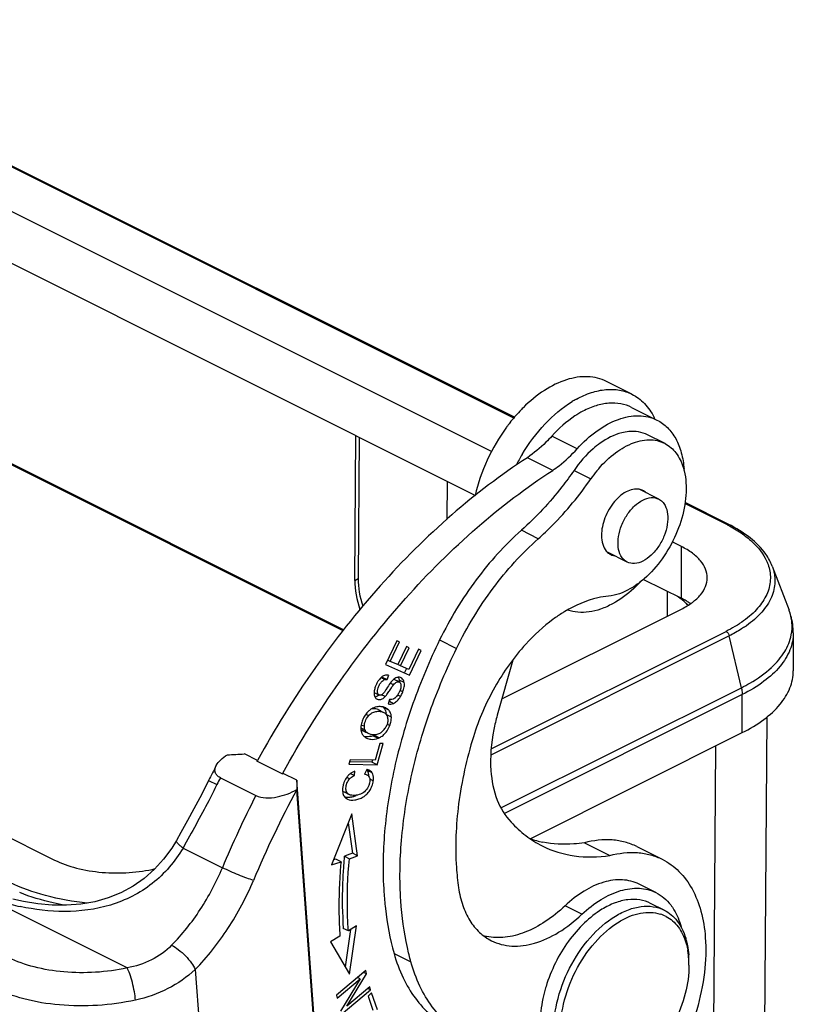
# Model space of a CAD drawing. Units: millimetres. Extents: x 1592 to 2037, y 610 to 925.
# Drawn here: x 1704 to 1736, y 692 to 733 of the extents above; entities that cross this region are included whole.
import ezdxf

# ---------------------------------------------------------------- set-up
doc = ezdxf.new("R2010")
doc.units = ezdxf.units.MM
doc.header["$LTSCALE"] = 65.395
doc.layers.get('0').update_dxf_attribs({"linetype": 'CONTINUOUS', "lineweight": 30})

msp = doc.modelspace()

# ---------------------------------------------------------------- linework, layer by layer
at = {"color": 7, "linetype": 'Continuous'}
for p, q in [((1724.652, 716.228), (1691.319, 732.895)), ((1724.682, 716.263), (1691.409, 732.899)), ((1723.719, 714.827), (1689.451, 731.961)), ((1689.451, 729.796), (1723.051, 712.996)), ((1663.218, 718.844), (1705.432, 697.737)), ((1729.595, 717.231), (1728.534, 717.761)), ((1729.583, 716.677), (1730.644, 716.147)), ((1717.508, 707.333), (1701.301, 715.436)), ((1701.582, 715.352), (1717.539, 707.374)), ((1717.997, 709.439), (1718.04, 715.502)), ((1718.18, 715.431), (1718.138, 709.51)), ((1727.304, 714.945), (1726.243, 715.475)), ((1730.956, 715.176), (1730.249, 715.53)), ((1726.281, 714.04), (1725.221, 714.57)), ((1727.172, 714.042), (1727.879, 713.689)), ((1721.858, 713.592), (1721.847, 711.982)), ((1730.715, 712.841), (1729.902, 713.248)), ((1733.534, 711.788), (1731.812, 712.649)), ((1733.623, 711.792), (1731.82, 712.694)), ((1725.677, 711.181), (1724.97, 711.535)), ((1731.665, 710.854), (1731.283, 711.045)), ((1731.665, 708.689), (1731.665, 710.854)), ((1729.396, 710.203), (1728.578, 710.612)), ((1735.465, 710.038), (1736.171, 708.19)), ((1717.997, 709.439), (1718.138, 709.51)), ((1730.08, 709.481), (1731.665, 708.689)), ((1731.078, 707.944), (1731.086, 708.978)), ((1724.151, 704.48), (1731.665, 708.237)), ((1733.668, 707.116), (1723.687, 702.126)), ((1723.704, 702.389), (1733.534, 707.303)), ((1734.176, 704.946), (1733.668, 707.116)), ((1736.349, 707.243), (1736.349, 705.648)), ((1719.753, 706.915), (1719.278, 705.92)), ((1719.484, 706.05), (1719.872, 706.862)), ((1719.872, 706.862), (1719.753, 706.915)), ((1720.157, 706.674), (1719.793, 705.913)), ((1719.911, 705.861), (1720.275, 706.622)), ((1720.275, 706.622), (1720.157, 706.674)), ((1721.55, 706.945), (1722.257, 706.592)), ((1720.658, 706.554), (1720.255, 705.709)), ((1720.287, 705.475), (1720.777, 706.501)), ((1720.777, 706.501), (1720.658, 706.554)), ((1719.278, 705.92), (1720.287, 705.475)), ((1719.484, 706.05), (1719.371, 706.106)), ((1719.793, 705.913), (1719.484, 706.05)), ((1719.911, 705.861), (1719.796, 705.919)), ((1720.255, 705.709), (1719.911, 705.861)), ((1720.158, 705.755), (1720.075, 705.581)), ((1724.607, 706.104), (1723.958, 703.793)), ((1719.262, 705.284), (1719.096, 705.367)), ((1719.14, 705.393), (1719.352, 705.287)), ((1719.352, 705.287), (1719.416, 705.468)), ((1719.865, 705.383), (1719.813, 705.385)), ((1719.813, 705.385), (1719.84, 705.333)), ((1719.372, 704.969), (1719.304, 704.863)), ((1719.617, 705.072), (1719.483, 705.139)), ((1719.6, 705.277), (1719.556, 705.232)), ((1719.855, 705.186), (1719.643, 705.292)), ((1719.84, 705.333), (1719.858, 705.265)), ((1720.07, 705.159), (1719.858, 705.265)), ((1719.858, 705.265), (1719.864, 705.182)), ((1719.93, 705.021), (1719.928, 704.987)), ((1719.93, 705.052), (1719.93, 705.021)), ((1724.116, 699.916), (1734.176, 704.946)), ((1718.801, 704.749), (1719.013, 704.643)), ((1718.881, 704.563), (1718.842, 704.554)), ((1719.043, 704.634), (1719.013, 704.643)), ((1719.088, 704.635), (1719.043, 704.634)), ((1719.11, 704.641), (1719.088, 704.635)), ((1719.269, 704.573), (1719.121, 704.646)), ((1719.91, 704.573), (1719.794, 704.631)), ((1720.01, 704.78), (1719.897, 704.837)), ((1734.211, 704.661), (1724.259, 699.685)), ((1734.211, 703.067), (1734.211, 704.661)), ((1719.278, 704.107), (1719.18, 704.14)), ((1719.42, 704.006), (1719.207, 704.112)), ((1719.296, 704.099), (1719.278, 704.107)), ((1719.454, 704.45), (1719.393, 704.271)), ((1719.447, 704.378), (1719.618, 704.293)), ((1719.504, 704.447), (1719.454, 704.45)), ((1718.461, 703.838), (1718.58, 703.779)), ((1718.527, 703.712), (1718.58, 703.779)), ((1719.003, 704.016), (1719.128, 703.954)), ((1719.187, 703.924), (1719.215, 703.91)), ((1719.215, 703.91), (1719.267, 703.877)), ((1719.528, 703.719), (1719.316, 703.825)), ((1719.351, 703.771), (1719.372, 703.707)), ((1719.524, 703.604), (1719.528, 703.719)), ((1735.235, 703.717), (1735.014, 672.307)), ((1718.256, 703.333), (1718.252, 703.232)), ((1718.265, 703.398), (1718.399, 703.331)), ((1718.399, 703.331), (1718.404, 703.408)), ((1718.405, 703.253), (1718.399, 703.331)), ((1719.35, 703.417), (1719.464, 703.36)), ((1718.252, 703.264), (1718.424, 703.178)), ((1718.256, 703.184), (1718.275, 703.093)), ((1718.268, 703.196), (1718.48, 703.09)), ((1718.349, 703.14), (1718.474, 703.077)), ((1718.424, 703.178), (1718.405, 703.253)), ((1718.647, 703.001), (1718.561, 703.033)), ((1718.765, 702.937), (1718.977, 702.831)), ((1719.017, 702.848), (1718.804, 702.954)), ((1719.178, 703.138), (1719.115, 703.082)), ((1725.337, 698.63), (1734.211, 703.067)), ((1719.052, 702.616), (1718.845, 701.914)), ((1718.928, 701.723), (1719.19, 702.614)), ((1719.19, 702.614), (1719.052, 702.616)), ((1733.094, 702.509), (1732.863, 669.699)), ((1713.921, 701.904), (1713.376, 702.177)), ((1713.923, 701.905), (1713.905, 701.872)), ((1714.966, 701.342), (1713.905, 701.872)), ((1717.811, 701.931), (1717.755, 701.742)), ((1717.755, 701.742), (1718.928, 701.723)), ((1718.716, 701.829), (1717.785, 701.844)), ((1718.845, 701.914), (1717.811, 701.931)), ((1718.741, 701.915), (1718.716, 701.829)), ((1718.928, 701.723), (1718.716, 701.829)), ((1714.966, 701.342), (1714.984, 701.374)), ((1714.966, 701.342), (1715.002, 701.364)), ((1715.568, 701.081), (1715.002, 701.364)), ((1717.823, 701.359), (1717.989, 701.275)), ((1717.989, 701.275), (1717.997, 701.457)), ((1718.496, 701.528), (1718.411, 701.336)), ((1718.725, 701.382), (1718.512, 701.488)), ((1718.6, 701.492), (1718.52, 701.522)), ((1718.578, 701.25), (1718.605, 701.209)), ((1718.626, 701.478), (1718.6, 701.491)), ((1711.882, 701.065), (1712.228, 700.892)), ((1712.372, 701.176), (1713.857, 700.434)), ((1716.603, 687.11), (1715.568, 701.081)), ((1715.569, 701.07), (1715.57, 700.679)), ((1717.674, 701.211), (1717.61, 701.114)), ((1717.783, 701.136), (1717.664, 701.196)), ((1718.619, 700.948), (1718.591, 700.86)), ((1718.605, 701.209), (1718.618, 701.179)), ((1718.633, 701.033), (1718.619, 700.948)), ((1718.773, 701.049), (1718.631, 701.12)), ((1715.57, 700.679), (1715.566, 700.688)), ((1716.604, 686.72), (1715.57, 700.679)), ((1717.549, 700.584), (1717.761, 700.478)), ((1717.678, 700.291), (1717.69, 700.285)), ((1717.678, 700.291), (1717.69, 700.285)), ((1717.869, 699.669), (1717.026, 697.529)), ((1718.112, 697.911), (1717.869, 699.669)), ((1717.723, 699.298), (1717.9, 698.017)), ((1727.613, 698.457), (1728.674, 697.927)), ((1710.81, 698.239), (1712.458, 697.414)), ((1717.9, 698.017), (1717.561, 697.898)), ((1718.112, 697.911), (1717.9, 698.017)), ((1729.806, 698.297), (1730.866, 697.767)), ((1717.026, 697.529), (1717.422, 697.668)), ((1717.21, 697.774), (1717.109, 697.739)), ((1717.422, 697.668), (1717.21, 697.774)), ((1717.561, 697.898), (1717.773, 697.792)), ((1717.773, 697.792), (1718.112, 697.911)), ((1730.602, 696.371), (1729.895, 696.725)), ((1730.944, 695.641), (1730.378, 695.924)), ((1708.47, 693.223), (1703.419, 695.748)), ((1727.503, 695.467), (1726.796, 695.82)), ((1717.73, 694.77), (1717.518, 694.876)), ((1717.821, 694.825), (1717.592, 693.271)), ((1718.071, 694.977), (1717.73, 694.77)), ((1717.774, 692.96), (1718.071, 694.977)), ((1717.378, 694.557), (1716.981, 694.315)), ((1716.981, 694.315), (1717.774, 692.96)), ((1719.642, 693.826), (1720.349, 693.473)), ((1711.317, 693.155), (1711.944, 684.689)), ((1718.456, 693.109), (1717.228, 692.083)), ((1718.491, 692.971), (1718.365, 693.034)), ((1718.491, 692.971), (1718.456, 693.109)), ((1717.261, 691.953), (1718.225, 692.759)), ((1718.225, 692.759), (1717.397, 691.417)), ((1717.662, 691.628), (1718.491, 692.971)), ((1718.225, 692.759), (1718.107, 692.818)), ((1717.432, 691.278), (1718.659, 692.305)), ((1718.626, 692.435), (1717.662, 691.628)), ((1718.659, 692.305), (1718.542, 692.364)), ((1718.698, 692.176), (1718.556, 692.043)), ((1718.659, 692.305), (1718.626, 692.435)), ((1718.944, 691.463), (1718.698, 692.176)), ((1717.228, 692.083), (1717.261, 691.953)), ((1718.556, 692.043), (1718.759, 691.456))]:
    msp.add_line(p, q, dxfattribs=at)
for points in [[(1711.882, 701.065), (1711.749, 700.802), (1711.513, 700.345), (1711.262, 699.873), (1710.997, 699.386), (1710.718, 698.885), (1710.534, 698.558)], [(1710.533, 698.558), (1710.337, 698.236), (1709.999, 697.772), (1709.615, 697.348), (1709.188, 696.969), (1708.719, 696.641), (1708.213, 696.368), (1707.676, 696.152), (1707.113, 695.993), (1706.532, 695.891), (1705.938, 695.843), (1705.338, 695.846), (1704.737, 695.898), (1704.14, 695.996), (1703.687, 696.101)]]:
    msp.add_lwpolyline(points, dxfattribs=at)
for centre, radius, start, end in [((1729.356, 713.212), 4.343, 118.6589, 121.4302), ((1728.057, 715.042), 2.749, 24.923, 26.3175), ((1730.338, 711.453), 7.431, 142.78, 143.7631), ((1730.262, 711.511), 7.336, 141.9617, 142.7797), ((1730.369, 714), 1.315, 62.0684, 63.4413), ((1731.854, 710.623), 7.977, 149.2262, 152.9321), ((1732.222, 710.686), 5.28, 140.8788, 145.3405), ((1730.79, 706.301), 6.135, 62.7075, 63.4368), ((1730.137, 705.628), 3.421, 59.6332, 63.456), ((1730.349, 705.995), 2.997, 56.8466, 59.589), ((1730.253, 706.713), 2.391, 44.8298, 47.177), ((1730.474, 706.187), 2.768, 55.3555, 56.8299), ((1729.888, 702.973), 6.022, 121.7792, 121.9896), ((1729.847, 703.039), 5.944, 120.9588, 121.7805), ((1731.382, 711.757), 4.943, 302.1574, 303.4093), ((1731.681, 711.362), 4.68, 304.6694, 305.2824), ((1732.767, 708.662), 3.918, 312.8529, 313.0857), ((1719.348, 705.178), 0.298, 76.8985, 84.7296), ((1719.832, 705.158), 0.228, 55.2031, 81.596), ((1719.977, 704.583), 1.189, 150.914, 157.4957), ((1719.866, 704.645), 1.062, 147.8021, 150.8895), ((1719.762, 704.71), 0.94, 144.5478, 147.8126), ((1719.652, 704.788), 0.804, 141.003, 144.5601), ((1719.59, 705.187), 0.118, 63.4459, 72.173), ((1719.041, 704.668), 0.228, 208.1056, 217.5877), ((1718.693, 705.02), 0.498, 307.6678, 310.5003), ((1719.01, 705.159), 0.939, 330.8189, 334.2735), ((1719.056, 703.458), 0.699, 111.4465, 119.1349), ((1719.045, 703.484), 0.671, 101.1432, 111.4141), ((1719.024, 704.653), 0.207, 238.1025, 244.0959), ((1719.05, 703.579), 0.576, 76.9903, 79.1527), ((1718.929, 703.862), 0.374, 41.9657, 46.2751), ((1719.215, 704.848), 0.488, 300.0822, 304.5766), ((1719.401, 703.155), 1.164, 151.1534, 154.7236), ((1719.363, 703.177), 1.12, 145.925, 151.1851), ((1719.072, 703.429), 0.733, 119.1563, 126.5183), ((1719.096, 703.657), 0.279, 47.4977, 52.2516), ((1719.085, 703.677), 0.472, 62.1401, 63.4369), ((1719.099, 703.702), 0.443, 54.5735, 62.2024), ((1718.721, 703.795), 0.596, 2.8227, 8.0438), ((1719.066, 703.642), 0.313, 24.4688, 28.657), ((1719.119, 703.73), 0.409, 50.4749, 54.5179), ((1718.979, 703.615), 0.404, 6.7885, 13.2988), ((1719.135, 703.749), 0.384, 44.0721, 50.4928), ((1719.142, 703.757), 0.373, 41.9601, 44.0298), ((1719.138, 703.753), 0.379, 34.2995, 41.9339), ((1719.053, 703.251), 0.802, 172.8563, 174.1497), ((1719.096, 703.245), 0.844, 169.8227, 172.8412), ((1718.637, 703.663), 0.754, 322.1887, 334.711), ((1718.669, 703.649), 0.72, 334.693, 340.3791), ((1718.941, 703.61), 0.443, 3.8218, 6.8375), ((1718.461, 703.747), 1.075, 332.5018, 338.916), ((1718.867, 703.255), 0.615, 182.1952, 186.6688), ((1718.707, 703.224), 0.451, 196.8066, 202.5815), ((1718.676, 703.211), 0.418, 202.609, 208.8143), ((1718.663, 703.204), 0.403, 208.8301, 228.7235), ((1718.516, 703.471), 0.579, 257.5374, 262.4581), ((1718.671, 703.213), 0.415, 228.7532, 235.3916), ((1718.669, 703.268), 0.261, 200.1099, 203.9941), ((1718.684, 703.233), 0.438, 235.4272, 243.4786), ((1718.805, 703.568), 0.589, 254.3403, 258.6369), ((1718.525, 703.559), 0.667, 291.0727, 294.7818), ((1718.515, 703.581), 0.691, 294.7695, 299.019), ((1718.819, 703.466), 0.488, 276.0483, 281.4063), ((1718.775, 703.523), 0.557, 303.2757, 307.6645), ((1718.675, 703.633), 0.706, 315.45, 322.2173), ((1718.737, 703.453), 0.667, 291.0727, 294.7818), ((1694.756, 1035.501), 333.844, 273.07547, 273.19723), ((1751.171, 681.394), 43.938, 152.4862, 153.4045), ((1718.302, 700.734), 0.789, 138.6176, 142.7678), ((1718.276, 700.755), 0.755, 121.0277, 138.5729), ((1718.29, 700.729), 0.785, 111.952, 120.8865), ((1718.378, 701.001), 0.54, 74.7922, 77.4169), ((1718.266, 701.332), 0.292, 32.4596, 36.9345), ((1718.441, 701.173), 0.357, 58.8529, 63.4692), ((1752.09, 680.934), 44.578, 152.9943, 153.4045), ((1771.855, 700.654), 56.289, 179.5657, 179.965), ((1718.451, 700.636), 0.967, 161.0986, 164.8144), ((1718.462, 700.633), 0.979, 157.5106, 161.1041), ((1718.443, 700.641), 0.958, 150.3867, 157.5402), ((1753.423, 680.265), 44.41, 152.9893, 157.2838), ((1753.264, 680.347), 42.828, 151.6573, 157.2825), ((1717.642, 701.311), 0.964, 287.0645, 291.1778), ((1717.645, 701.305), 0.958, 291.1674, 295.1959), ((1717.814, 700.572), 0.312, 220.1548, 228.6056), ((1717.818, 700.576), 0.318, 228.6576, 237.2407), ((1717.829, 700.594), 0.339, 237.2645, 243.4807), ((1717.651, 701.283), 0.935, 282.7684, 287.0783), ((1726.728, 702.805), 4.404, 251.6309, 258.7195), ((1737.422, 696.023), 19.949, 175.2994, 176.1052), ((1737.773, 695.994), 20.302, 174.6202, 175.2998), ((1733.314, 698.169), 11.089, 183.8473, 188.254), ((1706.064, 705.404), 9.834, 255.4775, 257.8672), ((1730.353, 694.106), 1.438, 62.2059, 72.5949), ((1734.199, 695.776), 16.865, 182.4424, 184.146), ((1723.961, 696.648), 2.156, 254.4323, 257.8615), ((1729.096, 693.641), 2.874, 12.8204, 16.8064), ((1728.76, 693.393), 3.221, 6.8159, 10.2535), ((1728.516, 693.363), 3.466, 4.2237, 6.8269), ((1728.09, 693.488), 3.893, 1.9452, 4.2236), ((1728.292, 693.346), 3.692, 2.0646, 4.2249), ((1728.055, 693.338), 3.929, 359.9835, 2.0659), ((1731.622, 690.732), 5.877, 163.6479, 168.1672), ((1731.826, 690.673), 6.089, 163.0851, 163.6621)]:
    msp.add_arc(centre, radius, start, end, dxfattribs=at)
for centre, start_param, end_param in [((1720.047, 708.555), 0.891374, 1.356015), ((1719.906, 708.484), 0.891396, 1.383188)]:
    msp.add_ellipse(centre, major_axis=(-1.187, 2.425), ratio=0.616707, start_param=start_param, end_param=end_param, dxfattribs=at)
for points, knots in [([(1728.534, 717.761), (1728.414, 717.821), (1728.157, 717.916), (1727.588, 717.995), (1726.803, 717.866), (1725.879, 717.401), (1725.316, 716.934), (1725.044, 716.662)], [0, 0, 0, 0, 0.103431, 0.209834, 0.440105, 0.703439, 1, 1, 1, 1]), ([(1727.274, 717.023), (1727.473, 717.132), (1727.871, 717.31), (1728.487, 717.445), (1729.072, 717.429), (1729.433, 717.312), (1729.595, 717.231)], [0, 0, 0, 0, 0.281342, 0.538094, 0.77478, 1, 1, 1, 1]), ([(1725.001, 714.704), (1725.275, 715.164), (1725.887, 715.992), (1726.676, 716.664), (1727.092, 716.918)], [0, 0, 0, 0, 0.523751, 1, 1, 1, 1]), ([(1729.595, 717.231), (1729.791, 717.133), (1730.161, 716.854), (1730.416, 716.47), (1730.52, 716.26)], [0, 0, 0, 0, 0.482801, 1, 1, 1, 1]), ([(1725.044, 716.662), (1724.995, 716.614), (1724.799, 716.412), (1724.616, 716.198), (1724.485, 716.031)], [0, 0, 0, 0, 0.245586, 1, 1, 1, 1]), ([(1727.547, 716.517), (1727.431, 716.456), (1726.952, 716.17), (1726.53, 715.792), (1726.243, 715.475)], [0, 0, 0, 0, 0.234138, 1, 1, 1, 1]), ([(1729.583, 716.677), (1729.441, 716.749), (1729.125, 716.852), (1728.612, 716.871), (1728.073, 716.76), (1727.722, 716.609), (1727.547, 716.517)], [0, 0, 0, 0, 0.226086, 0.463129, 0.719577, 1, 1, 1, 1]), ([(1727.304, 714.945), (1727.557, 715.224), (1728.086, 715.709), (1728.969, 716.204), (1729.729, 716.359), (1730.281, 716.294), (1730.529, 716.204), (1730.644, 716.147)], [0, 0, 0, 0, 0.298632, 0.563464, 0.793004, 0.89816, 1, 1, 1, 1]), ([(1730.644, 716.147), (1730.806, 716.066), (1731.112, 715.842), (1731.459, 715.364), (1731.689, 714.766), (1731.759, 714.325), (1731.776, 714.093)], [0, 0, 0, 0, 0.221408, 0.456357, 0.714582, 1, 1, 1, 1]), ([(1724.345, 715.846), (1724.032, 715.418), (1723.497, 714.501), (1723.15, 713.498), (1723.035, 712.987)], [0, 0, 0, 0, 0.502842, 1, 1, 1, 1]), ([(1729.464, 715.666), (1729.365, 715.656), (1728.938, 715.579), (1728.542, 715.373), (1728.269, 715.18)], [0, 0, 0, 0, 0.228334, 1, 1, 1, 1]), ([(1730.249, 715.53), (1730.132, 715.588), (1729.873, 715.672), (1729.601, 715.678), (1729.464, 715.666)], [0, 0, 0, 0, 0.487541, 1, 1, 1, 1]), ([(1726.243, 715.475), (1726.163, 715.387), (1725.849, 715.058), (1725.498, 714.761), (1725.221, 714.57)], [0, 0, 0, 0, 0.25994, 1, 1, 1, 1]), ([(1728.126, 714.018), (1728.333, 714.272), (1728.772, 714.717), (1729.517, 715.183), (1730.17, 715.344), (1730.645, 715.3), (1730.858, 715.225), (1730.956, 715.176)], [0, 0, 0, 0, 0.300407, 0.566932, 0.795894, 0.899804, 1, 1, 1, 1]), ([(1726.281, 714.04), (1726.371, 714.102), (1726.738, 714.372), (1727.071, 714.688), (1727.304, 714.945)], [0, 0, 0, 0, 0.239833, 1, 1, 1, 1]), ([(1728.269, 715.18), (1728.167, 715.108), (1727.752, 714.78), (1727.401, 714.374), (1727.172, 714.042)], [0, 0, 0, 0, 0.236196, 1, 1, 1, 1]), ([(1730.984, 715.162), (1731.161, 715.068), (1731.49, 714.777), (1731.674, 714.385), (1731.741, 714.172)], [0, 0, 0, 0, 0.473127, 1, 1, 1, 1]), ([(1725.221, 714.57), (1724.111, 713.854), (1721.934, 712.193), (1718.956, 709.22), (1716.232, 705.766), (1714.652, 703.228), (1713.923, 701.905)], [0, 0, 0, 0, 0.231269, 0.477602, 0.735346, 1, 1, 1, 1]), ([(1714.984, 701.374), (1715.713, 702.698), (1717.293, 705.236), (1720.016, 708.69), (1722.995, 711.663), (1725.172, 713.324), (1726.281, 714.04)], [0, 0, 0, 0, 0.264654, 0.522398, 0.768731, 1, 1, 1, 1]), ([(1727.172, 714.042), (1727.008, 713.806), (1726.349, 712.908), (1725.589, 712.082), (1724.97, 711.535)], [0, 0, 0, 0, 0.257964, 1, 1, 1, 1]), ([(1731.741, 714.172), (1731.757, 714.122), (1731.815, 713.909), (1731.847, 713.689), (1731.858, 713.521)], [0, 0, 0, 0, 0.239464, 1, 1, 1, 1]), ([(1725.677, 711.181), (1725.879, 711.359), (1726.688, 712.126), (1727.398, 712.994), (1727.879, 713.689)], [0, 0, 0, 0, 0.241409, 1, 1, 1, 1]), ([(1729.903, 713.25), (1729.816, 713.267), (1729.62, 713.259), (1729.333, 713.146), (1729.053, 712.943), (1728.706, 712.566), (1728.4, 711.99), (1728.309, 711.468), (1728.326, 711.221)], [0, 0, 0, 0, 0.093734, 0.200594, 0.32217, 0.45599, 0.738248, 1, 1, 1, 1]), ([(1731.858, 713.521), (1731.882, 713.169), (1731.818, 712.425), (1731.471, 711.342), (1730.904, 710.333), (1730.394, 709.752), (1730.113, 709.508)], [0, 0, 0, 0, 0.234647, 0.491053, 0.752257, 1, 1, 1, 1]), ([(1729.13, 710.469), (1729.071, 710.58), (1728.999, 710.85), (1729.019, 711.288), (1729.15, 711.75), (1729.379, 712.187), (1729.681, 712.553), (1730.026, 712.808), (1730.385, 712.927), (1730.621, 712.888), (1730.715, 712.841)], [0, 0, 0, 0, 0.110792, 0.24057, 0.384111, 0.531974, 0.673591, 0.800039, 0.907267, 1, 1, 1, 1]), ([(1730.715, 712.841), (1730.77, 712.814), (1730.874, 712.737), (1730.949, 712.632), (1730.98, 712.575)], [0, 0, 0, 0, 0.485179, 1, 1, 1, 1]), ([(1730.98, 712.575), (1731.04, 712.465), (1731.112, 712.194), (1731.092, 711.756), (1730.961, 711.294), (1730.732, 710.857), (1730.43, 710.491), (1730.085, 710.236), (1729.725, 710.117), (1729.489, 710.156), (1729.396, 710.203)], [0, 0, 0, 0, 0.110792, 0.24057, 0.384111, 0.531974, 0.673591, 0.800039, 0.907267, 1, 1, 1, 1]), ([(1724.97, 711.535), (1724.271, 710.916), (1722.98, 709.479), (1721.982, 707.829), (1721.55, 706.945)], [0, 0, 0, 0, 0.486866, 1, 1, 1, 1]), ([(1733.534, 711.788), (1733.541, 711.792), (1733.569, 711.803), (1733.603, 711.802), (1733.623, 711.792)], [0, 0, 0, 0, 0.283254, 1, 1, 1, 1]), ([(1733.603, 711.752), (1733.795, 711.653), (1734.153, 711.444), (1734.746, 710.984), (1735.094, 710.555), (1735.233, 710.249)], [0, 0, 0, 0, 0.28829, 0.550637, 1, 1, 1, 1]), ([(1735.467, 710.035), (1735.4, 710.21), (1735.155, 710.656), (1734.532, 711.275), (1733.948, 711.629), (1733.623, 711.792)], [0, 0, 0, 0, 0.216909, 0.580274, 1, 1, 1, 1]), ([(1722.257, 706.592), (1722.689, 707.475), (1723.688, 709.125), (1724.978, 710.563), (1725.677, 711.181)], [0, 0, 0, 0, 0.513134, 1, 1, 1, 1]), ([(1728.326, 711.221), (1728.334, 711.1), (1728.378, 710.877), (1728.502, 710.681), (1728.578, 710.61)], [0, 0, 0, 0, 0.538202, 1, 1, 1, 1]), ([(1732.749, 709.545), (1732.749, 709.668), (1732.695, 709.928), (1732.469, 710.283), (1732.116, 710.601), (1731.826, 710.773), (1731.665, 710.854)], [0, 0, 0, 0, 0.206579, 0.434472, 0.69753, 1, 1, 1, 1]), ([(1729.396, 710.203), (1729.341, 710.23), (1729.236, 710.307), (1729.161, 710.412), (1729.13, 710.469)], [0, 0, 0, 0, 0.485179, 1, 1, 1, 1]), ([(1735.351, 709.899), (1735.395, 709.703), (1735.41, 709.282), (1735.182, 708.664), (1734.732, 708.095), (1734.33, 707.78), (1734.104, 707.63)], [0, 0, 0, 0, 0.218854, 0.447175, 0.70402, 1, 1, 1, 1]), ([(1735.467, 710.035), (1735.545, 709.829), (1735.628, 709.38), (1735.461, 708.692), (1735.029, 708.057), (1734.618, 707.707), (1734.384, 707.542)], [0, 0, 0, 0, 0.225808, 0.453333, 0.706515, 1, 1, 1, 1]), ([(1735.233, 710.249), (1735.246, 710.22), (1735.294, 710.107), (1735.331, 709.989), (1735.351, 709.899)], [0, 0, 0, 0, 0.255159, 1, 1, 1, 1]), ([(1730.113, 709.508), (1730.089, 709.487), (1729.994, 709.405), (1729.894, 709.327), (1729.817, 709.273)], [0, 0, 0, 0, 0.254517, 1, 1, 1, 1]), ([(1731.665, 708.237), (1731.826, 708.318), (1732.116, 708.49), (1732.469, 708.808), (1732.695, 709.163), (1732.749, 709.423), (1732.749, 709.545)], [0, 0, 0, 0, 0.30247, 0.565528, 0.793421, 1, 1, 1, 1]), ([(1729.817, 709.273), (1729.72, 709.203), (1729.353, 708.967), (1728.927, 708.808), (1728.611, 708.779)], [0, 0, 0, 0, 0.274253, 1, 1, 1, 1]), ([(1729.952, 709.374), (1729.862, 709.279), (1729.508, 708.931), (1729.104, 708.631), (1728.783, 708.457)], [0, 0, 0, 0, 0.264114, 1, 1, 1, 1]), ([(1728.611, 708.779), (1728.462, 708.765), (1727.822, 708.66), (1727.216, 708.392), (1726.79, 708.136)], [0, 0, 0, 0, 0.231962, 1, 1, 1, 1]), ([(1731.879, 708.467), (1731.847, 708.497), (1731.707, 708.62), (1731.556, 708.728), (1731.436, 708.803)], [0, 0, 0, 0, 0.23851, 1, 1, 1, 1]), ([(1728.783, 708.457), (1728.624, 708.37), (1728.305, 708.226), (1727.815, 708.102), (1727.343, 708.084), (1727.044, 708.145), (1726.905, 708.193)], [0, 0, 0, 0, 0.278834, 0.535967, 0.774336, 1, 1, 1, 1]), ([(1726.698, 708.08), (1726.562, 707.995), (1726.004, 707.615), (1725.503, 707.153), (1725.156, 706.773)], [0, 0, 0, 0, 0.23782, 1, 1, 1, 1]), ([(1736.349, 707.243), (1736.349, 707.484), (1736.303, 707.808), (1736.201, 708.113), (1736.172, 708.189)], [0, 0, 0, 0, 0.748724, 1, 1, 1, 1]), ([(1736.265, 707.154), (1736.299, 707.324), (1736.318, 707.679), (1736.235, 708.024), (1736.172, 708.189)], [0, 0, 0, 0, 0.495265, 1, 1, 1, 1]), ([(1734.013, 707.572), (1733.975, 707.548), (1733.819, 707.453), (1733.658, 707.365), (1733.534, 707.303)], [0, 0, 0, 0, 0.243424, 1, 1, 1, 1]), ([(1734.343, 707.513), (1734.292, 707.477), (1734.074, 707.333), (1733.845, 707.205), (1733.668, 707.116)], [0, 0, 0, 0, 0.240493, 1, 1, 1, 1]), ([(1733.534, 707.303), (1733.567, 707.287), (1733.624, 707.228), (1733.659, 707.156), (1733.668, 707.116)], [0, 0, 0, 0, 0.475754, 1, 1, 1, 1]), ([(1736.349, 707.242), (1736.349, 707), (1736.242, 706.487), (1735.796, 705.788), (1735.101, 705.159), (1734.528, 704.819), (1734.211, 704.661)], [0, 0, 0, 0, 0.206567, 0.434514, 0.697428, 1, 1, 1, 1]), ([(1735.444, 705.8), (1735.651, 705.994), (1736.006, 706.404), (1736.217, 706.909), (1736.265, 707.154)], [0, 0, 0, 0, 0.531941, 1, 1, 1, 1]), ([(1721.55, 706.945), (1721.127, 706.081), (1720.388, 704.323), (1719.608, 701.627), (1719.19, 698.974), (1719.16, 697.227), (1719.217, 696.388)], [0, 0, 0, 0, 0.264261, 0.522343, 0.769015, 1, 1, 1, 1]), ([(1719.924, 696.034), (1719.867, 696.873), (1719.897, 698.62), (1720.315, 701.273), (1721.095, 703.97), (1721.834, 705.727), (1722.257, 706.592)], [0, 0, 0, 0, 0.230985, 0.477657, 0.735739, 1, 1, 1, 1]), ([(1725.156, 706.773), (1724.657, 706.227), (1723.783, 704.999), (1723.184, 703.617), (1722.963, 702.897)], [0, 0, 0, 0, 0.495401, 1, 1, 1, 1]), ([(1734.176, 704.946), (1734.298, 705.007), (1734.743, 705.245), (1735.161, 705.538), (1735.432, 705.789)], [0, 0, 0, 0, 0.268906, 1, 1, 1, 1]), ([(1719.376, 705.475), (1719.315, 705.48), (1719.176, 705.448), (1719.074, 705.352), (1719.027, 705.295)], [0, 0, 0, 0, 0.450102, 1, 1, 1, 1]), ([(1719.813, 705.385), (1719.795, 705.383), (1719.715, 705.368), (1719.646, 705.319), (1719.6, 705.277)], [0, 0, 0, 0, 0.222679, 1, 1, 1, 1]), ([(1720.07, 705.159), (1720.064, 705.197), (1720.041, 705.269), (1719.99, 705.325), (1719.962, 705.345)], [0, 0, 0, 0, 0.53369, 1, 1, 1, 1]), ([(1734.211, 703.067), (1734.528, 703.226), (1735.101, 703.566), (1735.796, 704.194), (1736.242, 704.894), (1736.349, 705.406), (1736.349, 705.648)], [0, 0, 0, 0, 0.302574, 0.565488, 0.793433, 1, 1, 1, 1]), ([(1718.878, 705.038), (1718.871, 705.019), (1718.842, 704.946), (1718.821, 704.87), (1718.812, 704.812)], [0, 0, 0, 0, 0.258323, 1, 1, 1, 1]), ([(1719.013, 704.643), (1718.997, 704.652), (1718.966, 704.681), (1718.944, 704.75), (1718.949, 704.843), (1718.982, 704.955), (1719.033, 705.074), (1719.096, 705.179), (1719.173, 705.252), (1719.233, 705.278), (1719.262, 705.284)], [0, 0, 0, 0, 0.070264, 0.154644, 0.266376, 0.42197, 0.600479, 0.759684, 0.886601, 1, 1, 1, 1]), ([(1719.262, 705.284), (1719.283, 705.289), (1719.314, 705.291), (1719.344, 705.288), (1719.352, 705.287)], [0, 0, 0, 0, 0.7413, 1, 1, 1, 1]), ([(1719.269, 704.573), (1719.296, 704.602), (1719.361, 704.682), (1719.451, 704.822), (1719.539, 704.96), (1719.595, 705.043), (1719.617, 705.072)], [0, 0, 0, 0, 0.19752, 0.506281, 0.819026, 1, 1, 1, 1]), ([(1719.556, 705.232), (1719.544, 705.219), (1719.476, 705.136), (1719.419, 705.044), (1719.372, 704.969)], [0, 0, 0, 0, 0.16956, 1, 1, 1, 1]), ([(1719.617, 705.072), (1719.637, 705.098), (1719.674, 705.141), (1719.737, 705.187), (1719.8, 705.203), (1719.839, 705.194), (1719.855, 705.186)], [0, 0, 0, 0, 0.339483, 0.598153, 0.808451, 1, 1, 1, 1]), ([(1719.928, 704.987), (1719.926, 704.968), (1719.911, 704.887), (1719.883, 704.809), (1719.855, 704.752)], [0, 0, 0, 0, 0.228353, 1, 1, 1, 1]), ([(1719.9, 705.148), (1719.904, 705.142), (1719.921, 705.112), (1719.928, 705.078), (1719.93, 705.052)], [0, 0, 0, 0, 0.22346, 1, 1, 1, 1]), ([(1720.01, 704.78), (1720.035, 704.845), (1720.072, 704.969), (1720.08, 705.1), (1720.07, 705.159)], [0, 0, 0, 0, 0.539176, 1, 1, 1, 1]), ([(1734.176, 704.946), (1734.182, 704.922), (1734.202, 704.828), (1734.211, 704.732), (1734.211, 704.661)], [0, 0, 0, 0, 0.259304, 1, 1, 1, 1]), ([(1718.812, 704.812), (1718.808, 704.788), (1718.799, 704.703), (1718.811, 704.613), (1718.839, 704.56)], [0, 0, 0, 0, 0.289742, 1, 1, 1, 1]), ([(1718.997, 704.625), (1718.988, 704.618), (1718.952, 704.592), (1718.912, 704.572), (1718.881, 704.563)], [0, 0, 0, 0, 0.268261, 1, 1, 1, 1]), ([(1718.934, 704.468), (1718.958, 704.456), (1719.012, 704.442), (1719.1, 704.453), (1719.189, 704.499), (1719.242, 704.545), (1719.269, 704.573)], [0, 0, 0, 0, 0.212281, 0.438087, 0.696093, 1, 1, 1, 1]), ([(1719.304, 704.863), (1719.282, 704.829), (1719.244, 704.773), (1719.185, 704.694), (1719.139, 704.652), (1719.11, 704.641)], [0, 0, 0, 0, 0.399259, 0.683078, 1, 1, 1, 1]), ([(1719.693, 704.524), (1719.685, 704.517), (1719.656, 704.494), (1719.624, 704.475), (1719.599, 704.465)], [0, 0, 0, 0, 0.268041, 1, 1, 1, 1]), ([(1719.618, 704.293), (1719.674, 704.317), (1719.79, 704.397), (1719.871, 704.509), (1719.91, 704.573)], [0, 0, 0, 0, 0.450417, 1, 1, 1, 1]), ([(1719.829, 704.701), (1719.819, 704.683), (1719.78, 704.619), (1719.733, 704.56), (1719.693, 704.524)], [0, 0, 0, 0, 0.274907, 1, 1, 1, 1]), ([(1719.91, 704.573), (1719.919, 704.589), (1719.958, 704.655), (1719.99, 704.725), (1720.01, 704.78)], [0, 0, 0, 0, 0.24124, 1, 1, 1, 1]), ([(1719.159, 704.144), (1719.139, 704.148), (1719.059, 704.159), (1718.976, 704.155), (1718.916, 704.143)], [0, 0, 0, 0, 0.244661, 1, 1, 1, 1]), ([(1719.393, 704.271), (1719.429, 704.262), (1719.507, 704.257), (1719.582, 704.278), (1719.618, 704.293)], [0, 0, 0, 0, 0.485416, 1, 1, 1, 1]), ([(1718.404, 703.408), (1718.408, 703.434), (1718.431, 703.542), (1718.479, 703.643), (1718.527, 703.712)], [0, 0, 0, 0, 0.239372, 1, 1, 1, 1]), ([(1718.636, 704.018), (1718.617, 704.004), (1718.541, 703.942), (1718.477, 703.866), (1718.435, 703.804)], [0, 0, 0, 0, 0.240494, 1, 1, 1, 1]), ([(1718.58, 703.779), (1718.619, 703.824), (1718.711, 703.901), (1718.881, 703.961), (1719.054, 703.965), (1719.166, 703.935), (1719.215, 703.91)], [0, 0, 0, 0, 0.258509, 0.510598, 0.76332, 1, 1, 1, 1]), ([(1719.003, 704.016), (1718.981, 704.027), (1718.887, 704.064), (1718.783, 704.072), (1718.706, 704.063)], [0, 0, 0, 0, 0.235757, 1, 1, 1, 1]), ([(1719.528, 703.719), (1719.527, 703.733), (1719.523, 703.786), (1719.511, 703.839), (1719.497, 703.876)], [0, 0, 0, 0, 0.260031, 1, 1, 1, 1]), ([(1723.958, 703.793), (1723.903, 703.595), (1723.721, 702.838), (1723.653, 702.05), (1723.695, 701.478)], [0, 0, 0, 0, 0.263996, 1, 1, 1, 1]), ([(1718.349, 703.652), (1718.339, 703.631), (1718.303, 703.548), (1718.276, 703.46), (1718.265, 703.395)], [0, 0, 0, 0, 0.259329, 1, 1, 1, 1]), ([(1719.382, 703.639), (1719.384, 703.62), (1719.384, 703.542), (1719.367, 703.464), (1719.347, 703.408)], [0, 0, 0, 0, 0.238926, 1, 1, 1, 1]), ([(1719.464, 703.36), (1719.472, 703.38), (1719.499, 703.459), (1719.518, 703.542), (1719.524, 703.604)], [0, 0, 0, 0, 0.257479, 1, 1, 1, 1]), ([(1718.268, 703.196), (1718.273, 703.191), (1718.298, 703.168), (1718.326, 703.151), (1718.349, 703.14)], [0, 0, 0, 0, 0.235326, 1, 1, 1, 1]), ([(1718.765, 702.937), (1718.737, 702.926), (1718.632, 702.894), (1718.519, 702.887), (1718.44, 702.897)], [0, 0, 0, 0, 0.269606, 1, 1, 1, 1]), ([(1718.561, 703.033), (1718.553, 703.037), (1718.524, 703.053), (1718.497, 703.073), (1718.48, 703.09)], [0, 0, 0, 0, 0.267364, 1, 1, 1, 1]), ([(1718.871, 702.981), (1718.855, 702.98), (1718.795, 702.976), (1718.734, 702.982), (1718.69, 702.99)], [0, 0, 0, 0, 0.254115, 1, 1, 1, 1]), ([(1719.017, 702.848), (1719.034, 702.856), (1719.106, 702.893), (1719.171, 702.942), (1719.215, 702.984)], [0, 0, 0, 0, 0.243618, 1, 1, 1, 1]), ([(1719.215, 702.984), (1719.235, 703.002), (1719.313, 703.082), (1719.375, 703.175), (1719.414, 703.25)], [0, 0, 0, 0, 0.241269, 1, 1, 1, 1]), ([(1722.963, 702.897), (1722.681, 701.979), (1722.273, 700.169), (1722.19, 698.311), (1722.25, 697.425)], [0, 0, 0, 0, 0.519621, 1, 1, 1, 1]), ([(1718.588, 702.804), (1718.617, 702.796), (1718.746, 702.775), (1718.882, 702.795), (1718.977, 702.831)], [0, 0, 0, 0, 0.227449, 1, 1, 1, 1]), ([(1712.202, 701.692), (1712.248, 701.781), (1712.392, 701.949), (1712.568, 702.077), (1712.667, 702.138)], [0, 0, 0, 0, 0.463053, 1, 1, 1, 1]), ([(1712.372, 701.176), (1712.319, 701.203), (1712.226, 701.266), (1712.146, 701.407), (1712.144, 701.557), (1712.179, 701.648), (1712.202, 701.692)], [0, 0, 0, 0, 0.291785, 0.532768, 0.759449, 1, 1, 1, 1]), ([(1717.783, 701.136), (1717.797, 701.151), (1717.857, 701.208), (1717.931, 701.25), (1717.989, 701.275)], [0, 0, 0, 0, 0.237501, 1, 1, 1, 1]), ([(1718.411, 701.336), (1718.419, 701.334), (1718.452, 701.327), (1718.485, 701.317), (1718.507, 701.306)], [0, 0, 0, 0, 0.268463, 1, 1, 1, 1]), ([(1718.507, 701.306), (1718.514, 701.302), (1718.54, 701.287), (1718.564, 701.267), (1718.578, 701.25)], [0, 0, 0, 0, 0.260172, 1, 1, 1, 1]), ([(1718.512, 701.488), (1718.526, 701.468), (1718.54, 701.438), (1718.549, 701.406), (1718.552, 701.398)], [0, 0, 0, 0, 0.740967, 1, 1, 1, 1]), ([(1718.552, 701.398), (1718.555, 701.387), (1718.565, 701.342), (1718.569, 701.296), (1718.569, 701.261)], [0, 0, 0, 0, 0.237993, 1, 1, 1, 1]), ([(1718.725, 701.382), (1718.706, 701.411), (1718.674, 701.446), (1718.636, 701.472), (1718.626, 701.478)], [0, 0, 0, 0, 0.743827, 1, 1, 1, 1]), ([(1718.773, 701.049), (1718.777, 701.081), (1718.787, 701.193), (1718.768, 701.314), (1718.725, 701.382)], [0, 0, 0, 0, 0.282189, 1, 1, 1, 1]), ([(1723.695, 701.478), (1723.726, 701.059), (1723.875, 700.279), (1724.289, 699.585), (1724.543, 699.326)], [0, 0, 0, 0, 0.536671, 1, 1, 1, 1]), ([(1712.228, 700.892), (1712.116, 700.666), (1711.659, 699.773), (1711.178, 698.893), (1710.81, 698.239)], [0, 0, 0, 0, 0.251247, 1, 1, 1, 1]), ([(1717.518, 700.89), (1717.514, 700.874), (1717.499, 700.815), (1717.49, 700.753), (1717.487, 700.708)], [0, 0, 0, 0, 0.254215, 1, 1, 1, 1]), ([(1717.761, 700.478), (1717.74, 700.488), (1717.7, 700.515), (1717.637, 700.601), (1717.619, 700.759), (1717.661, 700.955), (1717.734, 701.083), (1717.783, 701.136)], [0, 0, 0, 0, 0.094574, 0.191024, 0.422435, 0.705923, 1, 1, 1, 1]), ([(1717.69, 700.285), (1717.783, 700.243), (1717.957, 700.235), (1718.176, 700.29), (1718.349, 700.369), (1718.503, 700.486), (1718.632, 700.64), (1718.724, 700.832), (1718.762, 700.974), (1718.773, 701.049)], [0, 0, 0, 0, 0.203689, 0.325396, 0.452296, 0.57963, 0.708572, 0.849137, 1, 1, 1, 1]), ([(1718.591, 700.86), (1718.559, 700.779), (1718.466, 700.625), (1718.316, 700.526), (1718.234, 700.494)], [0, 0, 0, 0, 0.497059, 1, 1, 1, 1]), ([(1718.618, 701.179), (1718.622, 701.168), (1718.635, 701.121), (1718.636, 701.071), (1718.633, 701.033)], [0, 0, 0, 0, 0.233907, 1, 1, 1, 1]), ([(1713.857, 700.434), (1713.986, 700.369), (1714.296, 700.319), (1714.886, 700.378), (1715.317, 700.54), (1715.566, 700.689)], [0, 0, 0, 0, 0.243047, 0.510606, 1, 1, 1, 1]), ([(1717.487, 700.708), (1717.484, 700.644), (1717.489, 700.524), (1717.541, 700.412), (1717.576, 700.371)], [0, 0, 0, 0, 0.538354, 1, 1, 1, 1]), ([(1718.234, 700.494), (1718.158, 700.463), (1718, 700.429), (1717.831, 700.443), (1717.761, 700.478)], [0, 0, 0, 0, 0.512024, 1, 1, 1, 1]), ([(1717.858, 700.371), (1717.834, 700.366), (1717.745, 700.349), (1717.653, 700.348), (1717.587, 700.359)], [0, 0, 0, 0, 0.268772, 1, 1, 1, 1]), ([(1724.543, 699.326), (1724.729, 699.119), (1725.133, 698.742), (1725.601, 698.447), (1725.844, 698.326)], [0, 0, 0, 0, 0.505511, 1, 1, 1, 1]), ([(1710.81, 698.239), (1710.768, 698.27), (1710.693, 698.33), (1710.61, 698.407), (1710.562, 698.466), (1710.536, 698.506), (1710.525, 698.543), (1710.534, 698.558)], [0, 0, 0, 0, 0.358706, 0.662414, 0.782864, 0.878983, 1, 1, 1, 1]), ([(1727.61, 698.457), (1727.46, 698.434), (1726.881, 698.371), (1726.289, 698.402), (1725.866, 698.487)], [0, 0, 0, 0, 0.259654, 1, 1, 1, 1]), ([(1729.806, 698.297), (1729.647, 698.376), (1729.309, 698.504), (1728.567, 698.626), (1727.986, 698.556), (1727.61, 698.457)], [0, 0, 0, 0, 0.236838, 0.479555, 1, 1, 1, 1]), ([(1710.81, 698.239), (1710.643, 697.956), (1710.259, 697.417), (1709.543, 696.729), (1708.704, 696.194), (1707.485, 695.709), (1705.874, 695.507), (1704.605, 695.659), (1703.997, 695.789)], [0, 0, 0, 0, 0.126891, 0.254386, 0.38196, 0.509154, 0.759366, 1, 1, 1, 1]), ([(1725.844, 698.326), (1726.262, 698.117), (1727.203, 697.832), (1728.182, 697.854), (1728.673, 697.927)], [0, 0, 0, 0, 0.484712, 1, 1, 1, 1]), ([(1728.673, 697.927), (1729.049, 698.026), (1729.629, 698.096), (1730.37, 697.974), (1730.708, 697.846), (1730.866, 697.767)], [0, 0, 0, 0, 0.520421, 0.763144, 1, 1, 1, 1]), ([(1705.432, 697.737), (1705.723, 697.591), (1706.38, 697.362), (1707.438, 697.192), (1708.551, 697.184), (1709.292, 697.292), (1709.649, 697.377)], [0, 0, 0, 0, 0.226868, 0.480595, 0.744508, 1, 1, 1, 1]), ([(1717.422, 697.668), (1717.401, 697.446), (1717.333, 696.578), (1717.322, 695.704), (1717.349, 695.057)], [0, 0, 0, 0, 0.256255, 1, 1, 1, 1]), ([(1717.73, 694.77), (1717.713, 695.014), (1717.663, 696.021), (1717.702, 697.031), (1717.773, 697.792)], [0, 0, 0, 0, 0.242285, 1, 1, 1, 1]), ([(1730.866, 697.767), (1731.123, 697.638), (1731.611, 697.282), (1732.162, 696.521), (1732.529, 695.57), (1732.639, 694.869), (1732.667, 694.5)], [0, 0, 0, 0, 0.221405, 0.456378, 0.714547, 1, 1, 1, 1]), ([(1710.334, 694.168), (1710.781, 694.623), (1711.592, 695.65), (1712.203, 696.805), (1712.458, 697.414)], [0, 0, 0, 0, 0.491317, 1, 1, 1, 1]), ([(1713.758, 696.886), (1713.664, 696.914), (1713.453, 696.987), (1713.017, 697.156), (1712.678, 697.304), (1712.458, 697.414)], [0, 0, 0, 0, 0.210819, 0.474604, 1, 1, 1, 1]), ([(1717.519, 697.378), (1717.504, 697.165), (1717.461, 696.331), (1717.473, 695.495), (1717.518, 694.876)], [0, 0, 0, 0, 0.25657, 1, 1, 1, 1]), ([(1706.805, 695.936), (1706.216, 695.994), (1705.105, 696.187), (1704.038, 696.565), (1703.564, 696.803)], [0, 0, 0, 0, 0.527475, 1, 1, 1, 1]), ([(1711.317, 693.155), (1711.831, 693.679), (1712.763, 694.859), (1713.465, 696.186), (1713.758, 696.886)], [0, 0, 0, 0, 0.491317, 1, 1, 1, 1]), ([(1729.895, 696.725), (1729.68, 696.832), (1729.176, 696.958), (1728.367, 696.838), (1727.545, 696.449), (1727.041, 696.052), (1726.796, 695.82)], [0, 0, 0, 0, 0.210442, 0.441417, 0.70427, 1, 1, 1, 1]), ([(1705.887, 695.843), (1705.717, 695.873), (1705.068, 696.002), (1704.429, 696.191), (1703.975, 696.372)], [0, 0, 0, 0, 0.261634, 1, 1, 1, 1]), ([(1719.217, 696.388), (1719.232, 696.163), (1719.31, 695.3), (1719.47, 694.444), (1719.642, 693.826)], [0, 0, 0, 0, 0.259718, 1, 1, 1, 1]), ([(1722.34, 696.578), (1722.377, 696.326), (1722.486, 695.85), (1722.779, 695.209), (1723.188, 694.696), (1723.534, 694.451), (1723.716, 694.36)], [0, 0, 0, 0, 0.281219, 0.538003, 0.774692, 1, 1, 1, 1]), ([(1727.503, 695.467), (1727.748, 695.698), (1728.252, 696.096), (1729.074, 696.484), (1729.883, 696.604), (1730.387, 696.479), (1730.602, 696.371)], [0, 0, 0, 0, 0.29573, 0.558583, 0.789558, 1, 1, 1, 1]), ([(1730.602, 696.371), (1730.721, 696.312), (1730.948, 696.162), (1731.135, 695.964), (1731.219, 695.856)], [0, 0, 0, 0, 0.491851, 1, 1, 1, 1]), ([(1720.349, 693.473), (1720.293, 693.673), (1720.084, 694.515), (1719.968, 695.378), (1719.924, 696.034)], [0, 0, 0, 0, 0.24055, 1, 1, 1, 1]), ([(1730.378, 695.924), (1730.237, 695.995), (1729.919, 696.094), (1729.403, 696.094), (1728.863, 695.953), (1728.516, 695.779), (1728.343, 695.674)], [0, 0, 0, 0, 0.222741, 0.458266, 0.716007, 1, 1, 1, 1]), ([(1726.796, 695.82), (1726.54, 695.578), (1726.014, 695.152), (1725.164, 694.694), (1724.318, 694.467), (1723.761, 694.485), (1723.508, 694.54)], [0, 0, 0, 0, 0.289299, 0.551967, 0.787192, 1, 1, 1, 1]), ([(1723.716, 694.36), (1723.846, 694.295), (1724.125, 694.192), (1724.738, 694.099), (1725.585, 694.222), (1726.588, 694.698), (1727.204, 695.184), (1727.503, 695.467)], [0, 0, 0, 0, 0.104259, 0.211318, 0.442037, 0.704597, 1, 1, 1, 1]), ([(1728.343, 695.674), (1728.078, 695.513), (1727.565, 695.106), (1726.909, 694.342), (1726.367, 693.443), (1726.103, 692.783), (1726, 692.445)], [0, 0, 0, 0, 0.228903, 0.478511, 0.739337, 1, 1, 1, 1]), ([(1728.909, 695.391), (1729.082, 695.496), (1729.429, 695.67), (1729.969, 695.811), (1730.485, 695.811), (1730.802, 695.712), (1730.944, 695.641)], [0, 0, 0, 0, 0.284026, 0.541723, 0.777262, 1, 1, 1, 1]), ([(1729.062, 695.154), (1729.207, 695.242), (1729.496, 695.39), (1729.945, 695.527), (1730.379, 695.564), (1730.656, 695.518), (1730.783, 695.478)], [0, 0, 0, 0, 0.280897, 0.539088, 0.776798, 1, 1, 1, 1]), ([(1730.944, 695.641), (1731.049, 695.589), (1731.251, 695.456), (1731.601, 695.087), (1731.77, 694.726), (1731.847, 694.472)], [0, 0, 0, 0, 0.233124, 0.473941, 1, 1, 1, 1]), ([(1731.219, 695.856), (1731.268, 695.793), (1731.458, 695.513), (1731.585, 695.193), (1731.65, 694.943)], [0, 0, 0, 0, 0.236253, 1, 1, 1, 1]), ([(1726.338, 690.353), (1726.303, 690.821), (1726.407, 691.817), (1726.935, 693.233), (1727.768, 694.487), (1728.511, 695.15), (1728.909, 695.391)], [0, 0, 0, 0, 0.23927, 0.501573, 0.763015, 1, 1, 1, 1]), ([(1726.62, 690.368), (1726.587, 690.813), (1726.686, 691.759), (1727.187, 693.103), (1727.979, 694.295), (1728.685, 694.925), (1729.062, 695.154)], [0, 0, 0, 0, 0.239273, 0.501573, 0.763012, 1, 1, 1, 1]), ([(1731.024, 695.378), (1731.219, 695.275), (1731.581, 694.953), (1731.782, 694.519), (1731.853, 694.284)], [0, 0, 0, 0, 0.472603, 1, 1, 1, 1]), ([(1732.667, 694.5), (1732.703, 694.01), (1732.667, 692.982), (1732.341, 691.435), (1731.76, 689.891), (1730.957, 688.438), (1729.972, 687.152), (1728.577, 685.836), (1727.301, 685.153), (1726.445, 685.008)], [0, 0, 0, 0, 0.121061, 0.251928, 0.388627, 0.526378, 0.660286, 0.785945, 1, 1, 1, 1]), ([(1731.853, 694.284), (1731.861, 694.258), (1731.891, 694.154), (1731.915, 694.047), (1731.93, 693.966)], [0, 0, 0, 0, 0.244787, 1, 1, 1, 1]), ([(1731.899, 694.279), (1731.908, 694.238), (1731.942, 694.072), (1731.963, 693.903), (1731.973, 693.774)], [0, 0, 0, 0, 0.243191, 1, 1, 1, 1]), ([(1710.334, 694.168), (1710.092, 693.919), (1709.505, 693.501), (1708.822, 693.288), (1708.47, 693.223)], [0, 0, 0, 0, 0.491861, 1, 1, 1, 1]), ([(1710.334, 694.168), (1710.432, 694.118), (1710.638, 693.984), (1710.919, 693.734), (1711.157, 693.452), (1711.278, 693.25), (1711.317, 693.155)], [0, 0, 0, 0, 0.230736, 0.511441, 0.785591, 1, 1, 1, 1]), ([(1719.642, 693.826), (1719.739, 693.479), (1719.977, 692.822), (1720.494, 691.945), (1721.148, 691.238), (1721.671, 690.891), (1721.943, 690.755)], [0, 0, 0, 0, 0.27394, 0.52863, 0.768352, 1, 1, 1, 1]), ([(1708.47, 693.223), (1708.035, 693.128), (1707.153, 693.007), (1705.841, 693.018), (1704.611, 693.219), (1703.853, 693.487), (1703.514, 693.656)], [0, 0, 0, 0, 0.263699, 0.526468, 0.775491, 1, 1, 1, 1]), ([(1722.65, 690.401), (1722.378, 690.537), (1721.855, 690.885), (1721.202, 691.592), (1720.684, 692.468), (1720.446, 693.126), (1720.349, 693.473)], [0, 0, 0, 0, 0.231648, 0.47137, 0.72606, 1, 1, 1, 1]), ([(1708.818, 691.876), (1708.81, 691.991), (1708.777, 692.239), (1708.698, 692.607), (1708.597, 692.943), (1708.514, 693.144), (1708.47, 693.223)], [0, 0, 0, 0, 0.246792, 0.536883, 0.806114, 1, 1, 1, 1]), ([(1711.317, 693.155), (1710.981, 692.836), (1710.193, 692.286), (1709.288, 691.978), (1708.818, 691.876)], [0, 0, 0, 0, 0.49107, 1, 1, 1, 1]), ([(1731.984, 693.336), (1731.984, 692.939), (1731.864, 692.112), (1731.417, 690.933), (1730.742, 689.868), (1730.152, 689.276), (1729.834, 689.037)], [0, 0, 0, 0, 0.240963, 0.500003, 0.759046, 1, 1, 1, 1]), ([(1708.818, 691.876), (1708.297, 691.763), (1707.238, 691.617), (1705.664, 691.631), (1704.188, 691.871), (1703.277, 692.194), (1702.871, 692.397)], [0, 0, 0, 0, 0.263698, 0.526469, 0.775493, 1, 1, 1, 1]), ([(1725.87, 691.937), (1725.798, 691.592), (1725.722, 690.927), (1725.834, 689.99), (1726.136, 689.333), (1726.49, 688.957), (1726.694, 688.822), (1726.801, 688.769)], [0, 0, 0, 0, 0.299142, 0.564473, 0.793829, 0.898626, 1, 1, 1, 1])]:
    msp.add_open_spline(points, degree=3, knots=knots, dxfattribs=at)
for points in [[(1730.054, 713.2), (1730.007, 713.223), (1729.955, 713.24), (1729.903, 713.25)], [(1730.189, 713.106), (1730.149, 713.143), (1730.103, 713.175), (1730.054, 713.2)], [(1728.578, 710.61), (1728.618, 710.573), (1728.664, 710.541), (1728.713, 710.516)], [(1728.713, 710.516), (1728.76, 710.493), (1728.812, 710.476), (1728.864, 710.466)], [(1719.855, 705.186), (1719.873, 705.177), (1719.888, 705.164), (1719.9, 705.148)], [(1718.86, 704.528), (1718.875, 704.509), (1718.894, 704.491), (1718.915, 704.478)], [(1719.207, 704.112), (1719.241, 704.074), (1719.268, 704.029), (1719.285, 703.981)], [(1719.599, 704.465), (1719.569, 704.453), (1719.536, 704.447), (1719.504, 704.447)], [(1719.285, 703.981), (1719.297, 703.948), (1719.305, 703.913), (1719.31, 703.879)], [(1719.285, 703.862), (1719.307, 703.842), (1719.326, 703.818), (1719.34, 703.792)], [(1719.497, 703.876), (1719.485, 703.908), (1719.47, 703.939), (1719.451, 703.967)], [(1718.48, 703.09), (1718.46, 703.111), (1718.443, 703.135), (1718.431, 703.162)], [(1719.08, 703.057), (1719.031, 703.024), (1718.974, 703), (1718.916, 702.988)], [(1718.488, 702.84), (1718.52, 702.824), (1718.553, 702.812), (1718.588, 702.804)], [(1717.487, 700.628), (1717.505, 700.61), (1717.526, 700.595), (1717.549, 700.584)]]:
    msp.add_open_spline(points, degree=3, dxfattribs=at)

doc.saveas('drawing.dxf')
